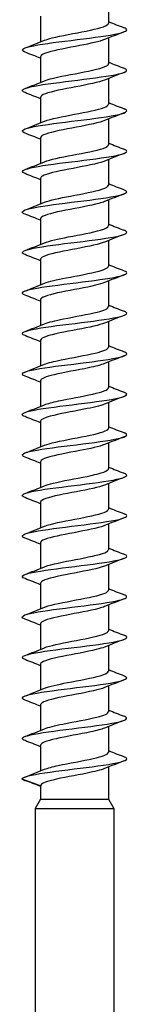
# Model space of a CAD drawing. Units: millimetres. Extents: x -31 to 71, y -603 to 0.
# Drawn here: x -4 to 4, y -150 to -75 of the extents above; entities that cross this region are included whole.
import ezdxf

# ---------------------------------------------------------------- set-up
doc = ezdxf.new("R2010")
doc.units = ezdxf.units.MM

# ---------------------------------------------------------------- blocks, each defined once
blk = doc.blocks.new('SWD80X300-Front')
for p, q in [((2.6, -72.934), (2.6, -74.898)), ((-2.6, -74.367), (-2.6, -76.33)), ((2.6, -76.034), (2.6, -77.998)), ((-2.6, -77.467), (-2.6, -79.43)), ((2.6, -79.134), (2.6, -81.098)), ((-2.6, -80.567), (-2.6, -82.53)), ((2.6, -82.234), (2.6, -84.198)), ((-2.6, -83.667), (-2.6, -85.63)), ((2.6, -85.334), (2.6, -87.298)), ((-2.6, -86.767), (-2.6, -88.73)), ((2.6, -88.434), (2.6, -90.398)), ((-2.6, -89.867), (-2.6, -91.83)), ((2.6, -91.534), (2.6, -93.498)), ((-2.6, -92.967), (-2.6, -94.93)), ((2.6, -94.634), (2.6, -96.598)), ((-2.6, -96.067), (-2.6, -98.03)), ((2.6, -97.734), (2.6, -99.698)), ((-2.6, -99.167), (-2.6, -101.13)), ((2.6, -100.834), (2.6, -102.798)), ((-2.6, -102.267), (-2.6, -104.23)), ((2.6, -103.934), (2.6, -105.898)), ((-2.6, -105.367), (-2.6, -107.33)), ((2.6, -107.034), (2.6, -108.998)), ((-2.6, -108.467), (-2.6, -110.43)), ((2.6, -110.134), (2.6, -112.098)), ((-2.6, -111.567), (-2.6, -113.53)), ((2.6, -113.234), (2.6, -115.198)), ((-2.6, -114.667), (-2.6, -116.63)), ((2.6, -116.334), (2.6, -118.298)), ((-2.6, -117.767), (-2.6, -119.73)), ((2.6, -119.434), (2.6, -121.398)), ((-2.6, -120.867), (-2.6, -122.83)), ((2.6, -122.534), (2.6, -124.498)), ((-2.6, -123.967), (-2.6, -125.93)), ((2.6, -125.634), (2.6, -127.598)), ((-2.6, -127.067), (-2.6, -129.03)), ((2.6, -128.734), (2.6, -130.698)), ((-2.6, -130.167), (-2.6, -132.13)), ((2.6, -131.834), (2.6, -134.307)), ((-2.6, -133.267), (-4, -132.757)), ((-2.6, -133.267), (-2.6, -134.307)), ((-2.6, -134.307), (-3, -135)), ((-2.6, -134.307), (2.6, -134.307)), ((2.6, -134.307), (3, -135)), ((-3, -135), (3, -135)), ((-3, -135), (-3, -165)), ((3, -135), (3, -165))]:
    blk.add_line(p, q)
for points, knots in [([(-3.785, -77.118), (-4.106, -76.992), (-4.055, -76.866), (-3.62, -76.74), (-3.082, -76.585), (-1.974, -76.429), (-0.733, -76.273), (0.508, -76.117), (1.85, -75.962), (2.763, -75.806), (3.676, -75.65), (4.136, -75.495), (3.962, -75.339), (3.927, -75.308), (3.867, -75.277), (3.786, -75.246)], [112.770594, 112.770594, 112.770594, 112.770594, 113.537039, 113.537039, 113.537039, 114.483935, 114.483935, 114.483935, 115.430739, 115.430739, 115.430739, 116.377451, 116.377451, 116.377451, 116.565669, 116.565669, 116.565669, 116.565669]), ([(-2.299, -76.211), (-2.154, -76.15), (-1.958, -76.09), (-1.72, -76.029), (-1.019, -75.852), (0.027, -75.675), (0.902, -75.498), (1.777, -75.321), (2.444, -75.144), (2.575, -74.967), (2.591, -74.944), (2.599, -74.921), (2.598, -74.898)], [113.577929, 113.577929, 113.577929, 113.577929, 113.945513, 113.945513, 113.945513, 115.022425, 115.022425, 115.022425, 116.098849, 116.098849, 116.098849, 116.238928, 116.238928, 116.238928, 116.238928]), ([(2.304, -76.154), (1.926, -76.307), (1.206, -76.461), (0.408, -76.614), (-0.507, -76.79), (-1.488, -76.966), (-2.055, -77.141), (-2.405, -77.25), (-2.589, -77.358), (-2.592, -77.467)], [-115.758334, -115.758334, -115.758334, -115.758334, -114.825524, -114.825524, -114.825524, -113.756707, -113.756707, -113.756707, -113.097336, -113.097336, -113.097336, -113.097336]), ([(-3.781, -80.218), (-3.961, -80.15), (-4.034, -80.081), (-3.983, -80.012), (-3.867, -79.856), (-3.116, -79.7), (-2.027, -79.544), (-0.937, -79.388), (0.462, -79.233), (1.617, -79.077), (2.772, -78.921), (3.655, -78.765), (3.914, -78.609), (4.061, -78.522), (4.008, -78.434), (3.781, -78.346)], [106.487409, 106.487409, 106.487409, 106.487409, 106.906118, 106.906118, 106.906118, 107.853681, 107.853681, 107.853681, 108.801146, 108.801146, 108.801146, 109.748515, 109.748515, 109.748515, 110.282484, 110.282484, 110.282484, 110.282484]), ([(-2.303, -79.311), (-2.246, -79.286), (-2.18, -79.262), (-2.105, -79.238), (-1.547, -79.058), (-0.54, -78.877), (0.401, -78.696), (1.335, -78.517), (2.161, -78.338), (2.463, -78.158), (2.554, -78.105), (2.596, -78.051), (2.594, -77.998)], [107.294744, 107.294744, 107.294744, 107.294744, 107.441158, 107.441158, 107.441158, 108.539934, 108.539934, 108.539934, 109.630126, 109.630126, 109.630126, 109.955743, 109.955743, 109.955743, 109.955743]), ([(2.305, -79.254), (1.882, -79.428), (1.003, -79.601), (0.088, -79.775), (-0.836, -79.95), (-1.759, -80.126), (-2.233, -80.301), (-2.472, -80.39), (-2.591, -80.478), (-2.591, -80.567)], [-109.475149, -109.475149, -109.475149, -109.475149, -108.418653, -108.418653, -108.418653, -107.352218, -107.352218, -107.352218, -106.81415, -106.81415, -106.81415, -106.81415]), ([(-2.305, -82.411), (-2.294, -82.406), (-2.282, -82.401), (-2.27, -82.396), (-1.824, -82.223), (-0.929, -82.049), (-0.014, -81.875), (0.901, -81.702), (1.801, -81.528), (2.256, -81.354), (2.48, -81.269), (2.592, -81.183), (2.592, -81.098)], [101.011559, 101.011559, 101.011559, 101.011559, 101.040262, 101.040262, 101.040262, 102.096258, 102.096258, 102.096258, 103.152128, 103.152128, 103.152128, 103.672558, 103.672558, 103.672558, 103.672558]), ([(-3.788, -83.318), (-3.815, -83.308), (-3.84, -83.297), (-3.862, -83.287), (-4.191, -83.131), (-3.897, -82.975), (-3.097, -82.819), (-2.297, -82.663), (-1.012, -82.507), (0.25, -82.351), (1.511, -82.195), (2.717, -82.04), (3.388, -81.884), (4.017, -81.738), (4.163, -81.592), (3.788, -81.446)], [100.204224, 100.204224, 100.204224, 100.204224, 100.267822, 100.267822, 100.267822, 101.216084, 101.216084, 101.216084, 102.164245, 102.164245, 102.164245, 103.112304, 103.112304, 103.112304, 103.999299, 103.999299, 103.999299, 103.999299]), ([(2.304, -82.354), (2.264, -82.371), (2.22, -82.387), (2.172, -82.404), (1.664, -82.579), (0.722, -82.754), (-0.198, -82.929), (-1.117, -83.104), (-1.978, -83.279), (-2.363, -83.454), (-2.518, -83.525), (-2.594, -83.596), (-2.592, -83.667)], [-103.191964, -103.191964, -103.191964, -103.191964, -103.09026, -103.09026, -103.09026, -102.025695, -102.025695, -102.025695, -100.961491, -100.961491, -100.961491, -100.530965, -100.530965, -100.530965, -100.530965]), ([(-2.305, -85.511), (-1.891, -85.341), (-1.048, -85.172), (-0.156, -85.002), (0.758, -84.829), (1.685, -84.655), (2.183, -84.481), (2.453, -84.387), (2.591, -84.292), (2.592, -84.198)], [94.728373, 94.728373, 94.728373, 94.728373, 95.758361, 95.758361, 95.758361, 96.815001, 96.815001, 96.815001, 97.389372, 97.389372, 97.389372, 97.389372]), ([(-3.782, -86.418), (-4.058, -86.311), (-4.068, -86.203), (-3.786, -86.095), (-3.378, -85.939), (-2.369, -85.783), (-1.158, -85.627), (0.053, -85.471), (1.434, -85.315), (2.437, -85.159), (3.44, -85.003), (4.04, -84.847), (3.998, -84.691), (3.985, -84.643), (3.911, -84.594), (3.783, -84.546)], [93.921038, 93.921038, 93.921038, 93.921038, 94.576063, 94.576063, 94.576063, 95.524953, 95.524953, 95.524953, 96.473736, 96.473736, 96.473736, 97.422414, 97.422414, 97.422414, 97.716114, 97.716114, 97.716114, 97.716114]), ([(2.302, -85.454), (2.224, -85.487), (2.129, -85.52), (2.02, -85.553), (1.44, -85.728), (0.46, -85.902), (-0.447, -86.077), (-1.354, -86.252), (-2.151, -86.426), (-2.455, -86.601), (-2.551, -86.656), (-2.596, -86.712), (-2.594, -86.767)], [-96.908778, -96.908778, -96.908778, -96.908778, -96.708206, -96.708206, -96.708206, -95.645747, -95.645747, -95.645747, -94.583624, -94.583624, -94.583624, -94.24778, -94.24778, -94.24778, -94.24778]), ([(-2.305, -88.611), (-1.913, -88.451), (-1.146, -88.291), (-0.31, -88.132), (0.6, -87.958), (1.554, -87.784), (2.096, -87.61), (2.421, -87.506), (2.59, -87.402), (2.592, -87.298)], [88.445188, 88.445188, 88.445188, 88.445188, 89.415728, 89.415728, 89.415728, 90.473171, 90.473171, 90.473171, 91.106187, 91.106187, 91.106187, 91.106187]), ([(-3.783, -89.518), (-3.91, -89.47), (-3.985, -89.422), (-3.998, -89.374), (-4.04, -89.218), (-3.441, -89.061), (-2.436, -88.905), (-1.432, -88.749), (-0.05, -88.593), (1.161, -88.437), (2.373, -88.281), (3.382, -88.125), (3.788, -87.968), (4.068, -87.861), (4.057, -87.753), (3.782, -87.646)], [87.637853, 87.637853, 87.637853, 87.637853, 87.930804, 87.930804, 87.930804, 88.880457, 88.880457, 88.880457, 89.829998, 89.829998, 89.829998, 90.779429, 90.779429, 90.779429, 91.432928, 91.432928, 91.432928, 91.432928]), ([(2.3, -88.554), (2.188, -88.601), (2.043, -88.648), (1.871, -88.696), (1.232, -88.87), (0.227, -89.044), (-0.662, -89.219), (-1.551, -89.393), (-2.287, -89.567), (-2.517, -89.742), (-2.572, -89.783), (-2.598, -89.825), (-2.596, -89.867)], [-90.625593, -90.625593, -90.625593, -90.625593, -90.338422, -90.338422, -90.338422, -89.277923, -89.277923, -89.277923, -88.217736, -88.217736, -88.217736, -87.964594, -87.964594, -87.964594, -87.964594]), ([(-2.304, -91.711), (-1.936, -91.561), (-1.248, -91.412), (-0.476, -91.263), (0.426, -91.089), (1.406, -90.915), (1.994, -90.741), (2.382, -90.627), (2.589, -90.512), (2.593, -90.398)], [82.162003, 82.162003, 82.162003, 82.162003, 83.068149, 83.068149, 83.068149, 84.126431, 84.126431, 84.126431, 84.823002, 84.823002, 84.823002, 84.823002]), ([(-3.788, -92.618), (-4.157, -92.474), (-4.021, -92.33), (-3.412, -92.186), (-2.751, -92.03), (-1.549, -91.874), (-0.285, -91.717), (0.979, -91.561), (2.272, -91.405), (3.08, -91.249), (3.888, -91.092), (4.191, -90.936), (3.867, -90.78), (3.844, -90.769), (3.818, -90.757), (3.788, -90.746)], [81.354668, 81.354668, 81.354668, 81.354668, 82.230516, 82.230516, 82.230516, 83.18085, 83.18085, 83.18085, 84.131069, 84.131069, 84.131069, 85.081173, 85.081173, 85.081173, 85.149743, 85.149743, 85.149743, 85.149743]), ([(2.299, -91.654), (2.156, -91.713), (1.964, -91.773), (1.73, -91.833), (1.045, -92.007), (0.023, -92.181), (-0.845, -92.355), (-1.712, -92.529), (-2.392, -92.703), (-2.557, -92.877), (-2.586, -92.907), (-2.599, -92.937), (-2.597, -92.967)], [-84.342408, -84.342408, -84.342408, -84.342408, -83.980037, -83.980037, -83.980037, -82.921355, -82.921355, -82.921355, -81.862961, -81.862961, -81.862961, -81.681409, -81.681409, -81.681409, -81.681409]), ([(-3.78, -95.718), (-3.995, -95.636), (-4.056, -95.553), (-3.938, -95.47), (-3.715, -95.314), (-2.86, -95.157), (-1.714, -95.001), (-0.569, -94.844), (0.838, -94.688), (1.946, -94.532), (3.054, -94.375), (3.834, -94.219), (3.975, -94.062), (4.04, -93.99), (3.969, -93.918), (3.781, -93.846)], [75.071482, 75.071482, 75.071482, 75.071482, 75.574889, 75.574889, 75.574889, 76.52605, 76.52605, 76.52605, 77.477091, 77.477091, 77.477091, 78.428012, 78.428012, 78.428012, 78.866558, 78.866558, 78.866558, 78.866558]), ([(-2.303, -94.811), (-1.963, -94.673), (-1.354, -94.535), (-0.652, -94.398), (0.236, -94.224), (1.239, -94.049), (1.875, -93.875), (2.335, -93.749), (2.589, -93.623), (2.595, -93.498)], [75.878818, 75.878818, 75.878818, 75.878818, 76.715415, 76.715415, 76.715415, 77.774571, 77.774571, 77.774571, 78.539816, 78.539816, 78.539816, 78.539816]), ([(2.298, -94.754), (2.129, -94.824), (1.892, -94.894), (1.601, -94.965), (0.879, -95.138), (-0.152, -95.312), (-0.998, -95.486), (-1.843, -95.66), (-2.471, -95.834), (-2.581, -96.007), (-2.594, -96.027), (-2.599, -96.047), (-2.599, -96.067)], [-78.059222, -78.059222, -78.059222, -78.059222, -77.632197, -77.632197, -77.632197, -76.575189, -76.575189, -76.575189, -75.518447, -75.518447, -75.518447, -75.398224, -75.398224, -75.398224, -75.398224]), ([(-3.787, -98.818), (-3.841, -98.798), (-3.886, -98.777), (-3.919, -98.757), (-4.173, -98.6), (-3.791, -98.444), (-2.926, -98.287), (-2.06, -98.13), (-0.734, -97.974), (0.524, -97.817), (1.782, -97.661), (2.939, -97.504), (3.534, -97.348), (4.043, -97.214), (4.128, -97.08), (3.786, -96.946)], [68.788297, 68.788297, 68.788297, 68.788297, 68.913333, 68.913333, 68.913333, 69.865356, 69.865356, 69.865356, 70.817254, 70.817254, 70.817254, 71.769027, 71.769027, 71.769027, 72.583372, 72.583372, 72.583372, 72.583372]), ([(-2.301, -97.911), (-1.992, -97.785), (-1.464, -97.66), (-0.839, -97.535), (0.031, -97.36), (1.053, -97.186), (1.737, -97.012), (2.278, -96.874), (2.59, -96.736), (2.596, -96.598)], [69.595632, 69.595632, 69.595632, 69.595632, 70.357314, 70.357314, 70.357314, 71.417379, 71.417379, 71.417379, 72.256631, 72.256631, 72.256631, 72.256631]), ([(2.298, -97.854), (2.106, -97.933), (1.828, -98.012), (1.486, -98.092), (0.735, -98.265), (-0.3, -98.439), (-1.124, -98.612), (-1.982, -98.793), (-2.574, -98.973), (-2.599, -99.154), (-2.6, -99.158), (-2.6, -99.162), (-2.6, -99.167)], [-71.776037, -71.776037, -71.776037, -71.776037, -71.294059, -71.294059, -71.294059, -70.238587, -70.238587, -70.238587, -69.141109, -69.141109, -69.141109, -69.115038, -69.115038, -69.115038, -69.115038]), ([(-3.783, -101.918), (-4.074, -101.804), (-4.066, -101.69), (-3.734, -101.576), (-3.279, -101.42), (-2.225, -101.263), (-0.995, -101.106), (0.236, -100.95), (1.61, -100.793), (2.581, -100.636), (3.551, -100.48), (4.092, -100.323), (3.986, -100.166), (3.959, -100.126), (3.89, -100.086), (3.784, -100.046)], [62.505112, 62.505112, 62.505112, 62.505112, 63.198521, 63.198521, 63.198521, 64.151311, 64.151311, 64.151311, 65.103972, 65.103972, 65.103972, 66.056504, 66.056504, 66.056504, 66.300187, 66.300187, 66.300187, 66.300187]), ([(-2.3, -101.011), (-2.024, -100.898), (-1.576, -100.786), (-1.034, -100.674), (-0.19, -100.5), (0.847, -100.325), (1.578, -100.151), (2.211, -100), (2.592, -99.849), (2.598, -99.698)], [63.312447, 63.312447, 63.312447, 63.312447, 63.993631, 63.993631, 63.993631, 65.054641, 65.054641, 65.054641, 65.973446, 65.973446, 65.973446, 65.973446]), ([(2.299, -100.954), (2.031, -101.063), (1.601, -101.172), (1.078, -101.281), (0.231, -101.458), (-0.825, -101.634), (-1.568, -101.811), (-2.206, -101.963), (-2.591, -102.115), (-2.598, -102.267)], [-65.492852, -65.492852, -65.492852, -65.492852, -64.830261, -64.830261, -64.830261, -63.75535, -63.75535, -63.75535, -62.831853, -62.831853, -62.831853, -62.831853]), ([(-3.783, -105.018), (-3.914, -104.968), (-3.989, -104.919), (-3.999, -104.869), (-4.029, -104.712), (-3.41, -104.555), (-2.39, -104.398), (-1.371, -104.241), (0.023, -104.085), (1.232, -103.928), (2.442, -103.771), (3.436, -103.614), (3.816, -103.457), (4.068, -103.354), (4.047, -103.25), (3.782, -103.146)], [56.221927, 56.221927, 56.221927, 56.221927, 56.525297, 56.525297, 56.525297, 57.479015, 57.479015, 57.479015, 58.432599, 58.432599, 58.432599, 59.386048, 59.386048, 59.386048, 60.017002, 60.017002, 60.017002, 60.017002]), ([(-2.298, -104.111), (-2.059, -104.013), (-1.689, -103.915), (-1.236, -103.817), (-0.426, -103.642), (0.619, -103.468), (1.396, -103.293), (2.13, -103.128), (2.596, -102.963), (2.6, -102.798)], [57.029262, 57.029262, 57.029262, 57.029262, 57.624152, 57.624152, 57.624152, 58.686143, 58.686143, 58.686143, 59.69026, 59.69026, 59.69026, 59.69026]), ([(2.302, -104.054), (1.97, -104.188), (1.386, -104.322), (0.706, -104.456), (-0.186, -104.632), (-1.206, -104.808), (-1.855, -104.984), (-2.327, -105.111), (-2.589, -105.239), (-2.595, -105.367)], [-59.209667, -59.209667, -59.209667, -59.209667, -58.394443, -58.394443, -58.394443, -57.324866, -57.324866, -57.324866, -56.548668, -56.548668, -56.548668, -56.548668]), ([(-3.787, -108.118), (-4.15, -107.977), (-4.027, -107.835), (-3.442, -107.693), (-2.793, -107.536), (-1.595, -107.379), (-0.326, -107.222), (0.942, -107.065), (2.247, -106.909), (3.064, -106.752), (3.882, -106.595), (4.192, -106.438), (3.869, -106.281), (3.846, -106.269), (3.818, -106.258), (3.788, -106.246)], [49.938741, 49.938741, 49.938741, 49.938741, 50.800116, 50.800116, 50.800116, 51.754658, 51.754658, 51.754658, 52.709061, 52.709061, 52.709061, 53.663326, 53.663326, 53.663326, 53.733816, 53.733816, 53.733816, 53.733816]), ([(-2.298, -107.211), (-2.097, -107.128), (-1.804, -107.045), (-1.441, -106.963), (-0.675, -106.788), (0.371, -106.613), (1.19, -106.438), (2.009, -106.263), (2.569, -106.088), (2.599, -105.914), (2.6, -105.908), (2.6, -105.903), (2.6, -105.898)], [50.746076, 50.746076, 50.746076, 50.746076, 51.248658, 51.248658, 51.248658, 52.311667, 52.311667, 52.311667, 53.374504, 53.374504, 53.374504, 53.407075, 53.407075, 53.407075, 53.407075]), ([(2.304, -107.154), (1.924, -107.308), (1.199, -107.462), (0.396, -107.616), (-0.516, -107.791), (-1.491, -107.967), (-2.056, -108.142), (-2.405, -108.25), (-2.589, -108.358), (-2.592, -108.467)], [-52.926481, -52.926481, -52.926481, -52.926481, -51.989046, -51.989046, -51.989046, -50.924177, -50.924177, -50.924177, -50.265482, -50.265482, -50.265482, -50.265482]), ([(-2.298, -110.311), (-2.138, -110.244), (-1.918, -110.178), (-1.647, -110.111), (-0.934, -109.936), (0.102, -109.761), (0.959, -109.586), (1.816, -109.411), (2.46, -109.236), (2.578, -109.061), (2.593, -109.04), (2.599, -109.019), (2.599, -108.998)], [44.462891, 44.462891, 44.462891, 44.462891, 44.86693, 44.86693, 44.86693, 45.930994, 45.930994, 45.930994, 46.994879, 46.994879, 46.994879, 47.12389, 47.12389, 47.12389, 47.12389]), ([(-3.78, -111.218), (-3.977, -111.143), (-4.046, -111.067), (-3.965, -110.992), (-3.797, -110.835), (-2.987, -110.678), (-1.858, -110.521), (-0.73, -110.363), (0.685, -110.206), (1.819, -110.049), (2.954, -109.892), (3.777, -109.735), (3.959, -109.578), (4.049, -109.501), (3.982, -109.423), (3.78, -109.346)], [43.655556, 43.655556, 43.655556, 43.655556, 44.114361, 44.114361, 44.114361, 45.069898, 45.069898, 45.069898, 46.025291, 46.025291, 46.025291, 46.98054, 46.98054, 46.98054, 47.450631, 47.450631, 47.450631, 47.450631]), ([(2.305, -110.254), (1.89, -110.424), (1.043, -110.594), (0.149, -110.763), (-0.769, -110.938), (-1.699, -111.112), (-2.193, -111.287), (-2.457, -111.38), (-2.591, -111.473), (-2.592, -111.567)], [-46.643296, -46.643296, -46.643296, -46.643296, -45.610382, -45.610382, -45.610382, -44.54962, -44.54962, -44.54962, -43.982297, -43.982297, -43.982297, -43.982297]), ([(-2.3, -113.411), (-2.183, -113.361), (-2.031, -113.312), (-1.849, -113.263), (-1.2, -113.088), (-0.185, -112.913), (0.704, -112.737), (1.592, -112.562), (2.318, -112.387), (2.53, -112.212), (2.577, -112.174), (2.598, -112.136), (2.596, -112.098)], [38.179706, 38.179706, 38.179706, 38.179706, 38.478747, 38.478747, 38.478747, 39.543902, 39.543902, 39.543902, 40.608872, 40.608872, 40.608872, 40.840704, 40.840704, 40.840704, 40.840704]), ([(-3.788, -114.318), (-3.809, -114.31), (-3.829, -114.302), (-3.847, -114.294), (-4.196, -114.137), (-3.914, -113.98), (-3.113, -113.822), (-2.312, -113.665), (-1.014, -113.508), (0.258, -113.35), (1.53, -113.193), (2.744, -113.036), (3.41, -112.879), (4.021, -112.734), (4.157, -112.59), (3.788, -112.446)], [37.372371, 37.372371, 37.372371, 37.372371, 37.421494, 37.421494, 37.421494, 38.378063, 38.378063, 38.378063, 39.334483, 39.334483, 39.334483, 40.290753, 40.290753, 40.290753, 41.167446, 41.167446, 41.167446, 41.167446]), ([(2.305, -113.354), (2.286, -113.362), (2.267, -113.369), (2.246, -113.377), (1.784, -113.551), (0.878, -113.725), (-0.039, -113.899), (-0.955, -114.073), (-1.845, -114.247), (-2.283, -114.421), (-2.49, -114.503), (-2.592, -114.585), (-2.592, -114.667)], [-40.360111, -40.360111, -40.360111, -40.360111, -40.312693, -40.312693, -40.312693, -39.254912, -39.254912, -39.254912, -38.197681, -38.197681, -38.197681, -37.699112, -37.699112, -37.699112, -37.699112]), ([(-2.303, -116.511), (-2.229, -116.48), (-2.142, -116.449), (-2.041, -116.418), (-1.469, -116.243), (-0.489, -116.067), (0.423, -115.892), (1.335, -115.717), (2.141, -115.541), (2.45, -115.366), (2.549, -115.31), (2.596, -115.254), (2.594, -115.198)], [31.89652, 31.89652, 31.89652, 31.89652, 32.083883, 32.083883, 32.083883, 33.150167, 33.150167, 33.150167, 34.21626, 34.21626, 34.21626, 34.557519, 34.557519, 34.557519, 34.557519]), ([(-3.781, -117.418), (-4.03, -117.321), (-4.067, -117.224), (-3.862, -117.127), (-3.531, -116.97), (-2.572, -116.813), (-1.373, -116.655), (-0.174, -116.498), (1.233, -116.34), (2.282, -116.183), (3.33, -116.025), (3.991, -115.868), (4, -115.71), (4.003, -115.656), (3.927, -115.601), (3.782, -115.546)], [31.089185, 31.089185, 31.089185, 31.089185, 31.678896, 31.678896, 31.678896, 32.636379, 32.636379, 32.636379, 33.593707, 33.593707, 33.593707, 34.550882, 34.550882, 34.550882, 34.88426, 34.88426, 34.88426, 34.88426]), ([(2.304, -116.454), (2.247, -116.477), (2.183, -116.501), (2.11, -116.524), (1.565, -116.702), (0.587, -116.879), (-0.339, -117.056), (-1.263, -117.233), (-2.097, -117.41), (-2.429, -117.587), (-2.542, -117.647), (-2.595, -117.707), (-2.593, -117.767)], [-34.076925, -34.076925, -34.076925, -34.076925, -33.933782, -33.933782, -33.933782, -32.856138, -32.856138, -32.856138, -31.780448, -31.780448, -31.780448, -31.415927, -31.415927, -31.415927, -31.415927]), ([(-2.305, -119.611), (-2.278, -119.599), (-2.249, -119.588), (-2.217, -119.577), (-1.734, -119.401), (-0.805, -119.225), (0.12, -119.05), (1.044, -118.874), (1.924, -118.699), (2.333, -118.523), (2.508, -118.448), (2.593, -118.373), (2.592, -118.298)], [25.613335, 25.613335, 25.613335, 25.613335, 25.682112, 25.682112, 25.682112, 26.749563, 26.749563, 26.749563, 27.816817, 27.816817, 27.816817, 28.274334, 28.274334, 28.274334, 28.274334]), ([(-3.786, -120.518), (-3.858, -120.491), (-3.913, -120.464), (-3.949, -120.436), (-4.153, -120.279), (-3.708, -120.121), (-2.793, -119.963), (-1.878, -119.806), (-0.518, -119.648), (0.738, -119.491), (1.994, -119.333), (3.112, -119.175), (3.641, -119.018), (4.057, -118.894), (4.1, -118.77), (3.785, -118.646)], [24.806, 24.806, 24.806, 24.806, 24.972136, 24.972136, 24.972136, 25.93072, 25.93072, 25.93072, 26.889144, 26.889144, 26.889144, 27.847409, 27.847409, 27.847409, 28.601075, 28.601075, 28.601075, 28.601075]), ([(2.3, -119.554), (2.183, -119.603), (2.032, -119.652), (1.851, -119.701), (1.202, -119.876), (0.185, -120.052), (-0.705, -120.227), (-1.594, -120.403), (-2.32, -120.578), (-2.531, -120.753), (-2.577, -120.791), (-2.598, -120.829), (-2.596, -120.867)], [-27.79374, -27.79374, -27.79374, -27.79374, -27.49577, -27.49577, -27.49577, -26.428768, -26.428768, -26.428768, -25.363294, -25.363294, -25.363294, -25.132741, -25.132741, -25.132741, -25.132741]), ([(-3.783, -123.618), (-4.074, -123.504), (-4.065, -123.39), (-3.733, -123.276), (-3.273, -123.118), (-2.206, -122.96), (-0.965, -122.802), (0.277, -122.645), (1.66, -122.487), (2.625, -122.329), (3.59, -122.171), (4.111, -122.013), (3.978, -121.856), (3.947, -121.819), (3.882, -121.783), (3.785, -121.746)], [18.522815, 18.522815, 18.522815, 18.522815, 19.217242, 19.217242, 19.217242, 20.176799, 20.176799, 20.176799, 21.136192, 21.136192, 21.136192, 22.095421, 22.095421, 22.095421, 22.31789, 22.31789, 22.31789, 22.31789]), ([(-2.305, -122.711), (-1.897, -122.544), (-1.078, -122.378), (-0.204, -122.211), (0.719, -122.036), (1.666, -121.86), (2.174, -121.684), (2.45, -121.589), (2.59, -121.493), (2.591, -121.398)], [19.33015, 19.33015, 19.33015, 19.33015, 20.341863, 20.341863, 20.341863, 21.410315, 21.410315, 21.410315, 21.991149, 21.991149, 21.991149, 21.991149]), ([(2.299, -122.654), (2.142, -122.719), (1.928, -122.784), (1.665, -122.849), (0.96, -123.023), (-0.068, -123.197), (-0.925, -123.371), (-1.782, -123.545), (-2.435, -123.719), (-2.571, -123.893), (-2.59, -123.918), (-2.599, -123.942), (-2.598, -123.967)], [-21.510555, -21.510555, -21.510555, -21.510555, -21.115365, -21.115365, -21.115365, -20.056549, -20.056549, -20.056549, -18.998874, -18.998874, -18.998874, -18.849556, -18.849556, -18.849556, -18.849556]), ([(-3.784, -126.718), (-3.895, -126.676), (-3.966, -126.634), (-3.99, -126.592), (-4.08, -126.434), (-3.513, -126.276), (-2.518, -126.118), (-1.522, -125.96), (-0.126, -125.802), (1.105, -125.644), (2.335, -125.486), (3.368, -125.328), (3.783, -125.17), (4.068, -125.062), (4.058, -124.954), (3.782, -124.846)], [12.239629, 12.239629, 12.239629, 12.239629, 12.49568, 12.49568, 12.49568, 13.456409, 13.456409, 13.456409, 14.416967, 14.416967, 14.416967, 15.377357, 15.377357, 15.377357, 16.034705, 16.034705, 16.034705, 16.034705]), ([(-2.303, -125.811), (-1.946, -125.666), (-1.289, -125.521), (-0.543, -125.376), (0.364, -125.2), (1.364, -125.025), (1.969, -124.849), (2.372, -124.732), (2.589, -124.615), (2.593, -124.498)], [13.046964, 13.046964, 13.046964, 13.046964, 13.926833, 13.926833, 13.926833, 14.996524, 14.996524, 14.996524, 15.707963, 15.707963, 15.707963, 15.707963]), ([(2.298, -125.754), (2.099, -125.836), (1.811, -125.917), (1.454, -125.999), (0.685, -126.175), (-0.368, -126.351), (-1.192, -126.527), (-2.014, -126.702), (-2.574, -126.878), (-2.599, -127.053), (-2.6, -127.058), (-2.6, -127.062), (-2.6, -127.067)], [-15.227369, -15.227369, -15.227369, -15.227369, -14.730684, -14.730684, -14.730684, -13.660692, -13.660692, -13.660692, -12.593944, -12.593944, -12.593944, -12.566371, -12.566371, -12.566371, -12.566371]), ([(-3.785, -129.818), (-4.108, -129.692), (-4.053, -129.565), (-3.611, -129.438), (-3.06, -129.28), (-1.92, -129.122), (-0.655, -128.963), (0.61, -128.805), (1.965, -128.647), (2.861, -128.489), (3.757, -128.331), (4.169, -128.173), (3.93, -128.015), (3.895, -127.992), (3.847, -127.969), (3.787, -127.946)], [5.956444, 5.956444, 5.956444, 5.956444, 6.727703, 6.727703, 6.727703, 7.689466, 7.689466, 7.689466, 8.651054, 8.651054, 8.651054, 9.612469, 9.612469, 9.612469, 9.751519, 9.751519, 9.751519, 9.751519]), ([(-2.3, -128.911), (-2, -128.789), (-1.494, -128.667), (-0.891, -128.545), (-0.019, -128.369), (1.02, -128.193), (1.717, -128.017), (2.27, -127.877), (2.59, -127.737), (2.596, -127.598)], [6.763779, 6.763779, 6.763779, 6.763779, 7.504242, 7.504242, 7.504242, 8.575209, 8.575209, 8.575209, 9.424778, 9.424778, 9.424778, 9.424778]), ([(2.299, -128.854), (2.061, -128.951), (1.695, -129.048), (1.247, -129.145), (0.428, -129.322), (-0.635, -129.499), (-1.418, -129.676), (-2.14, -129.84), (-2.595, -130.003), (-2.599, -130.167)], [-8.944184, -8.944184, -8.944184, -8.944184, -8.354054, -8.354054, -8.354054, -7.277357, -7.277357, -7.277357, -6.283185, -6.283185, -6.283185, -6.283185]), ([(-4, -132.757), (-4, -132.598), (-3.329, -132.438), (-2.264, -132.279), (-1.223, -132.123), (0.166, -131.968), (1.354, -131.812), (2.562, -131.653), (3.529, -131.495), (3.863, -131.337), (4.067, -131.24), (4.03, -131.143), (3.781, -131.046)], [0, 0, 0, 0, 0.96908, 0.96908, 0.96908, 1.916243, 1.916243, 1.916243, 2.87889, 2.87889, 2.87889, 3.468334, 3.468334, 3.468334, 3.468334]), ([(-2.298, -132.011), (-2.06, -131.913), (-1.693, -131.816), (-1.243, -131.718), (-0.425, -131.542), (0.634, -131.365), (1.415, -131.189), (2.139, -131.025), (2.595, -130.861), (2.599, -130.698)], [0.480594, 0.480594, 0.480594, 0.480594, 1.072507, 1.072507, 1.072507, 2.146135, 2.146135, 2.146135, 3.141593, 3.141593, 3.141593, 3.141593]), ([(2.3, -131.954), (2.011, -132.071), (1.533, -132.188), (0.959, -132.305), (0.095, -132.482), (-0.951, -132.658), (-1.665, -132.835), (-2.248, -132.979), (-2.6, -133.123), (-2.6, -133.267)], [-2.660999, -2.660999, -2.660999, -2.660999, -1.948639, -1.948639, -1.948639, -0.875851, -0.875851, -0.875851, 0, 0, 0, 0])]:
    blk.add_open_spline(points, degree=3, knots=knots)
for points in [[(2.6, -74.78), (2.994, -74.939), (3.391, -75.093), (3.788, -75.246)], [(3.788, -75.568), (3.292, -75.759), (2.796, -75.953), (2.305, -76.154)], [(-3.788, -76.796), (-3.292, -76.605), (-2.796, -76.412), (-2.305, -76.211)], [(-2.6, -77.584), (-2.994, -77.425), (-3.391, -77.271), (-3.788, -77.118)], [(2.6, -77.88), (2.994, -78.039), (3.391, -78.193), (3.788, -78.346)], [(3.788, -78.668), (3.292, -78.859), (2.796, -79.053), (2.305, -79.254)], [(-3.788, -79.896), (-3.292, -79.705), (-2.796, -79.512), (-2.305, -79.311)], [(-2.6, -80.684), (-2.994, -80.525), (-3.391, -80.371), (-3.788, -80.218)], [(2.6, -80.98), (2.994, -81.139), (3.391, -81.293), (3.788, -81.446)], [(3.788, -81.768), (3.292, -81.959), (2.796, -82.153), (2.305, -82.354)], [(-3.788, -82.996), (-3.292, -82.805), (-2.796, -82.612), (-2.305, -82.411)], [(-2.6, -83.784), (-2.994, -83.625), (-3.391, -83.471), (-3.788, -83.318)], [(2.6, -84.08), (2.994, -84.239), (3.391, -84.393), (3.788, -84.546)], [(3.788, -84.868), (3.292, -85.059), (2.796, -85.253), (2.305, -85.454)], [(-3.788, -86.096), (-3.292, -85.905), (-2.796, -85.712), (-2.305, -85.511)], [(-2.6, -86.884), (-2.994, -86.725), (-3.391, -86.571), (-3.788, -86.418)], [(2.6, -87.18), (2.994, -87.339), (3.391, -87.493), (3.788, -87.646)], [(3.788, -87.968), (3.292, -88.159), (2.796, -88.353), (2.305, -88.554)], [(-3.788, -89.196), (-3.292, -89.005), (-2.796, -88.812), (-2.305, -88.611)], [(-2.6, -89.984), (-2.994, -89.825), (-3.391, -89.671), (-3.788, -89.518)], [(2.6, -90.28), (2.994, -90.439), (3.391, -90.593), (3.788, -90.746)], [(3.788, -91.068), (3.292, -91.259), (2.796, -91.453), (2.305, -91.654)], [(-3.788, -92.296), (-3.292, -92.105), (-2.796, -91.912), (-2.305, -91.711)], [(-2.6, -93.084), (-2.994, -92.925), (-3.391, -92.771), (-3.788, -92.618)], [(2.6, -93.38), (2.994, -93.539), (3.391, -93.693), (3.788, -93.846)], [(3.788, -94.168), (3.292, -94.359), (2.796, -94.553), (2.305, -94.754)], [(-3.788, -95.396), (-3.292, -95.205), (-2.796, -95.012), (-2.305, -94.811)], [(-2.6, -96.184), (-2.994, -96.025), (-3.391, -95.871), (-3.788, -95.718)], [(2.6, -96.48), (2.994, -96.639), (3.391, -96.793), (3.788, -96.946)], [(-3.788, -98.496), (-3.292, -98.305), (-2.796, -98.112), (-2.305, -97.911)], [(3.788, -97.268), (3.292, -97.459), (2.796, -97.653), (2.305, -97.854)], [(-2.6, -99.284), (-2.994, -99.125), (-3.391, -98.971), (-3.788, -98.818)], [(2.6, -99.58), (2.994, -99.739), (3.391, -99.893), (3.788, -100.046)], [(3.788, -100.368), (3.292, -100.559), (2.796, -100.753), (2.305, -100.954)], [(-3.788, -101.596), (-3.292, -101.405), (-2.796, -101.212), (-2.305, -101.011)], [(-2.6, -102.384), (-2.994, -102.225), (-3.391, -102.071), (-3.788, -101.918)], [(2.6, -102.68), (2.994, -102.839), (3.391, -102.993), (3.788, -103.146)], [(3.788, -103.468), (3.292, -103.659), (2.796, -103.853), (2.305, -104.054)], [(-3.788, -104.696), (-3.292, -104.505), (-2.796, -104.312), (-2.305, -104.111)], [(-2.6, -105.484), (-2.994, -105.325), (-3.391, -105.171), (-3.788, -105.018)], [(2.6, -105.78), (2.994, -105.939), (3.391, -106.093), (3.788, -106.246)], [(3.788, -106.568), (3.292, -106.759), (2.796, -106.953), (2.305, -107.154)], [(-3.788, -107.796), (-3.292, -107.605), (-2.796, -107.412), (-2.305, -107.211)], [(-2.6, -108.584), (-2.994, -108.425), (-3.391, -108.271), (-3.788, -108.118)], [(2.6, -108.88), (2.994, -109.039), (3.391, -109.193), (3.788, -109.346)], [(3.788, -109.668), (3.292, -109.859), (2.796, -110.053), (2.305, -110.254)], [(-3.788, -110.896), (-3.292, -110.705), (-2.796, -110.512), (-2.305, -110.311)], [(-2.6, -111.684), (-2.994, -111.525), (-3.391, -111.371), (-3.788, -111.218)], [(2.6, -111.98), (2.994, -112.139), (3.391, -112.293), (3.788, -112.446)], [(3.788, -112.768), (3.292, -112.959), (2.796, -113.153), (2.305, -113.354)], [(-3.788, -113.996), (-3.292, -113.805), (-2.796, -113.612), (-2.305, -113.411)], [(-2.6, -114.784), (-2.994, -114.625), (-3.391, -114.471), (-3.788, -114.318)], [(2.6, -115.08), (2.994, -115.239), (3.391, -115.393), (3.788, -115.546)], [(3.788, -115.868), (3.292, -116.059), (2.796, -116.253), (2.305, -116.454)], [(-3.788, -117.096), (-3.292, -116.905), (-2.796, -116.712), (-2.305, -116.511)], [(-2.6, -117.884), (-2.994, -117.725), (-3.391, -117.571), (-3.788, -117.418)], [(2.6, -118.18), (2.994, -118.339), (3.391, -118.493), (3.788, -118.646)], [(3.788, -118.968), (3.292, -119.159), (2.796, -119.353), (2.305, -119.554)], [(-3.788, -120.196), (-3.292, -120.005), (-2.796, -119.812), (-2.305, -119.611)], [(-2.6, -120.984), (-2.994, -120.825), (-3.391, -120.671), (-3.788, -120.518)], [(2.6, -121.28), (2.994, -121.439), (3.391, -121.593), (3.788, -121.746)], [(3.788, -122.068), (3.292, -122.259), (2.796, -122.453), (2.305, -122.654)], [(-3.788, -123.296), (-3.292, -123.105), (-2.796, -122.912), (-2.305, -122.711)], [(-2.6, -124.084), (-2.994, -123.925), (-3.391, -123.771), (-3.788, -123.618)], [(2.6, -124.38), (2.994, -124.539), (3.391, -124.693), (3.788, -124.846)], [(-3.788, -126.396), (-3.292, -126.205), (-2.796, -126.012), (-2.305, -125.811)], [(3.788, -125.168), (3.292, -125.359), (2.796, -125.553), (2.305, -125.754)], [(-2.6, -127.184), (-2.994, -127.025), (-3.391, -126.871), (-3.788, -126.718)], [(2.6, -127.48), (2.994, -127.639), (3.391, -127.793), (3.788, -127.946)], [(3.788, -128.268), (3.292, -128.459), (2.796, -128.653), (2.305, -128.854)], [(-3.788, -129.496), (-3.292, -129.305), (-2.796, -129.112), (-2.305, -128.911)], [(-2.6, -130.284), (-2.994, -130.125), (-3.391, -129.971), (-3.788, -129.818)], [(2.6, -130.58), (2.994, -130.739), (3.391, -130.893), (3.788, -131.046)], [(3.788, -131.368), (3.292, -131.559), (2.796, -131.753), (2.305, -131.954)], [(-3.788, -132.596), (-3.292, -132.405), (-2.796, -132.212), (-2.305, -132.011)], [(-4, -132.757), (-3.964, -132.793), (-3.895, -132.829), (-3.798, -132.865)], [(-2.6, -133.317), (-2.999, -133.164), (-3.4, -133.014), (-3.8, -132.865)]]:
    blk.add_open_spline(points, degree=3)

msp = doc.modelspace()

# ---------------------------------------------------------------- block references
msp.add_blockref('SWD80X300-Front', (0, 0))

doc.saveas('drawing.dxf')
